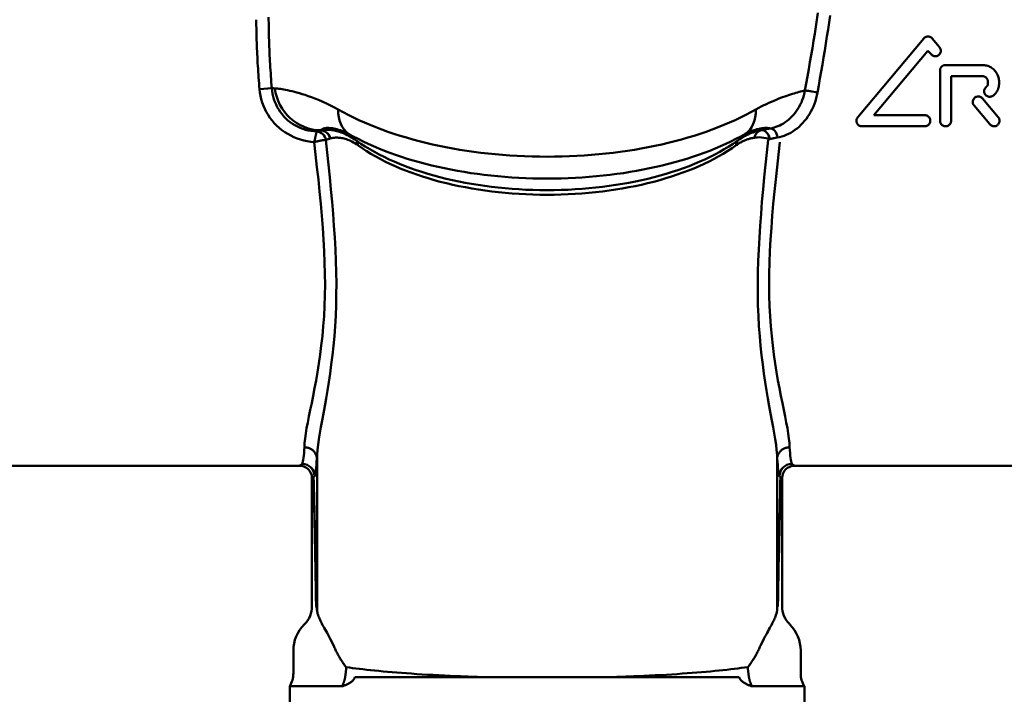
# Model space of a CAD drawing. Extents: x -531 to 682, y -283 to 352.
# Drawn here: x 557 to 597, y -228 to -201 of the extents above; entities that cross this region are included whole.
import ezdxf

# ---------------------------------------------------------------- set-up
doc = ezdxf.new("R2010")
doc.units = 0
doc.layers.add('AM_0', color=7, linetype='CONTINUOUS', lineweight=50)

# ---------------------------------------------------------------- blocks, each defined once
blk = doc.blocks.new('A$C0D9F5E90')
at = {"layer": 'AM_0'}
for p, q in [((80.723, 34.811), (78.055, 31.632)), ((81.361, 34.461), (81.068, 34.811)), ((78.71, 31.713), (80.895, 34.316)), ((80.895, 34.316), (81.017, 34.172)), ((81.381, 33.513), (81.381, 31.488)), ((81.606, 33.738), (83.091, 33.738)), ((81.831, 31.488), (81.831, 33.288)), ((83.091, 33.288), (81.831, 33.288)), ((83.316, 33.063), (83.316, 32.973)), ((83.766, 32.973), (83.766, 33.063)), ((83.735, 31.632), (83.1, 32.389)), ((82.755, 32.1), (83.391, 31.343)), ((78.71, 31.713), (80.76, 31.713)), ((56.361, 31.101), (56.363, 31.101)), ((80.76, 31.263), (78.228, 31.263)), ((57.733, 30.726), (57.628, 30.796)), ((57.811, 30.671), (57.733, 30.726)), ((73.189, 30.671), (73.267, 30.726)), ((73.372, 30.796), (73.267, 30.726)), ((56.206, 11.692), (56.206, 17.995)), ((74.794, 11.692), (74.794, 17.995)), ((38.5, 17.55), (55.5, 17.55)), ((75.5, 17.55), (92.5, 17.55)), ((56, 11.864), (56, 17.05)), ((75, 11.864), (75, 17.05)), ((55.707, 11.157), (55.689, 11.139)), ((75.293, 11.157), (75.311, 11.139)), ((55.25, 9.165), (55.25, 10.079)), ((75.75, 9.165), (75.75, 10.079)), ((57.737, 9), (61.836, 9)), ((61.836, 9), (63.108, 9)), ((67.892, 9), (63.108, 9)), ((67.892, 9), (69.164, 9)), ((69.164, 9), (73.263, 9)), ((55.1, 8.638), (55.1, 0.664)), ((57.214, 8.638), (55.1, 8.638)), ((75.9, 8.638), (73.786, 8.638)), ((75.9, 8.638), (75.9, 0.664))]:
    blk.add_line(p, q, dxfattribs=at)
at = {"layer": 'AM_0', "flags": 128}
for points in [[(76.447, 35.85), (76.405, 35.565), (76.362, 35.28), (76.317, 34.995), (76.27, 34.709), (76.223, 34.423), (76.175, 34.137), (76.125, 33.85), (76.076, 33.564), (76.025, 33.278), (75.975, 32.992), (75.924, 32.706)], [(76.432, 32.629), (76.481, 32.91), (76.53, 33.193), (76.579, 33.475), (76.627, 33.758), (76.675, 34.041), (76.722, 34.324), (76.768, 34.607), (76.813, 34.89), (76.856, 35.172), (76.899, 35.453), (76.939, 35.735)], [(53.75, 35.57), (53.75, 35.454), (53.751, 35.338), (53.753, 35.222), (53.755, 35.106), (53.757, 34.99), (53.76, 34.873), (53.763, 34.757), (53.767, 34.64), (53.772, 34.523), (53.776, 34.406), (53.781, 34.289), (53.787, 34.171), (53.793, 34.054), (53.799, 33.937), (53.806, 33.819), (53.813, 33.701), (53.82, 33.584), (53.828, 33.466), (53.836, 33.348), (53.844, 33.231), (53.853, 33.113), (53.862, 32.995), (53.871, 32.878), (53.88, 32.76)], [(54.375, 32.806), (54.366, 32.926), (54.357, 33.046), (54.349, 33.167), (54.34, 33.287), (54.332, 33.407), (54.325, 33.527), (54.317, 33.647), (54.31, 33.767), (54.304, 33.888), (54.297, 34.007), (54.291, 34.127), (54.285, 34.247), (54.28, 34.367), (54.275, 34.486), (54.271, 34.606), (54.267, 34.725), (54.263, 34.844), (54.26, 34.963), (54.257, 35.082), (54.254, 35.2), (54.253, 35.319), (54.251, 35.437), (54.25, 35.555), (54.25, 35.673)], [(80.723, 34.811), (80.734, 34.823), (80.745, 34.834), (80.757, 34.844), (80.771, 34.854), (80.785, 34.862), (80.8, 34.87), (80.815, 34.877), (80.831, 34.882), (80.847, 34.886), (80.863, 34.889), (80.879, 34.891), (80.895, 34.891), (80.911, 34.891), (80.927, 34.889), (80.944, 34.886), (80.96, 34.882), (80.976, 34.877), (80.991, 34.87), (81.006, 34.862), (81.02, 34.854), (81.033, 34.844), (81.046, 34.834), (81.057, 34.823), (81.068, 34.811)], [(81.361, 34.461), (81.379, 34.437), (81.393, 34.411), (81.404, 34.383), (81.411, 34.355), (81.414, 34.326), (81.413, 34.297), (81.409, 34.268), (81.401, 34.24), (81.388, 34.212), (81.373, 34.187), (81.355, 34.164), (81.334, 34.145), (81.311, 34.127), (81.284, 34.113), (81.256, 34.102), (81.227, 34.095), (81.198, 34.092), (81.17, 34.092), (81.141, 34.097), (81.112, 34.105), (81.084, 34.117), (81.059, 34.133), (81.036, 34.151), (81.017, 34.172)], [(81.381, 33.513), (81.382, 33.527), (81.383, 33.541), (81.385, 33.556), (81.389, 33.57), (81.393, 33.585), (81.398, 33.599), (81.404, 33.612), (81.411, 33.625), (81.419, 33.638), (81.428, 33.65), (81.437, 33.661), (81.447, 33.672), (81.457, 33.681), (81.469, 33.691), (81.481, 33.699), (81.493, 33.707), (81.506, 33.714), (81.52, 33.72), (81.534, 33.726), (81.548, 33.73), (81.563, 33.733), (81.577, 33.736), (81.592, 33.737), (81.606, 33.738)], [(83.091, 33.738), (83.134, 33.736), (83.177, 33.732), (83.221, 33.725), (83.264, 33.715), (83.307, 33.702), (83.35, 33.686), (83.39, 33.667), (83.43, 33.646), (83.468, 33.622), (83.504, 33.597), (83.537, 33.569), (83.568, 33.54), (83.598, 33.508), (83.625, 33.475), (83.651, 33.439), (83.675, 33.401), (83.696, 33.362), (83.715, 33.321), (83.73, 33.279), (83.743, 33.236), (83.753, 33.192), (83.76, 33.149), (83.765, 33.105), (83.766, 33.063)], [(83.316, 33.063), (83.316, 33.077), (83.314, 33.091), (83.312, 33.106), (83.309, 33.12), (83.304, 33.135), (83.299, 33.149), (83.293, 33.162), (83.286, 33.175), (83.278, 33.188), (83.269, 33.2), (83.26, 33.211), (83.25, 33.222), (83.24, 33.231), (83.229, 33.241), (83.217, 33.249), (83.204, 33.257), (83.191, 33.264), (83.177, 33.27), (83.163, 33.276), (83.149, 33.28), (83.134, 33.283), (83.12, 33.286), (83.105, 33.287), (83.091, 33.288)], [(53.88, 32.76), (53.895, 32.624), (53.918, 32.488), (53.95, 32.354), (53.99, 32.221), (54.037, 32.092), (54.092, 31.965), (54.155, 31.842), (54.225, 31.723), (54.302, 31.608), (54.386, 31.497), (54.477, 31.392), (54.574, 31.292), (54.678, 31.197), (54.786, 31.109), (54.9, 31.027), (55.02, 30.952), (55.143, 30.884), (55.271, 30.823), (55.402, 30.77), (55.536, 30.725), (55.673, 30.688), (55.812, 30.658), (55.951, 30.636), (56.092, 30.623)], [(56.193, 31.054), (56.078, 31.061), (55.964, 31.075), (55.851, 31.096), (55.739, 31.124), (55.629, 31.159), (55.521, 31.2), (55.416, 31.248), (55.314, 31.303), (55.216, 31.363), (55.122, 31.43), (55.032, 31.502), (54.947, 31.58), (54.867, 31.662), (54.792, 31.75), (54.722, 31.842), (54.658, 31.938), (54.6, 32.037), (54.549, 32.14), (54.503, 32.246), (54.464, 32.354), (54.432, 32.465), (54.406, 32.578), (54.387, 32.692), (54.375, 32.806)], [(57.056, 31.942), (56.886, 32.035), (56.721, 32.12), (56.562, 32.197), (56.408, 32.267), (56.259, 32.33), (56.118, 32.387), (55.982, 32.439), (55.852, 32.485), (55.728, 32.527), (55.61, 32.565), (55.498, 32.598), (55.391, 32.629), (55.29, 32.655), (55.194, 32.679), (55.103, 32.7), (55.017, 32.719), (54.936, 32.735), (54.861, 32.749), (54.79, 32.762), (54.723, 32.772), (54.662, 32.78), (54.605, 32.787), (54.552, 32.792), (54.504, 32.796)], [(75.924, 32.706), (75.868, 32.694), (75.81, 32.68), (75.749, 32.665), (75.686, 32.649), (75.621, 32.632), (75.554, 32.613), (75.485, 32.593), (75.413, 32.572), (75.339, 32.549), (75.263, 32.524), (75.185, 32.498), (75.104, 32.47), (75.021, 32.44), (74.935, 32.408), (74.846, 32.373), (74.756, 32.337), (74.662, 32.297), (74.566, 32.256), (74.468, 32.211), (74.367, 32.163), (74.265, 32.113), (74.16, 32.059), (74.053, 32.002), (73.944, 31.942)], [(75.924, 32.706), (75.904, 32.608), (75.879, 32.511), (75.849, 32.415), (75.815, 32.322), (75.777, 32.23), (75.735, 32.14), (75.689, 32.054), (75.639, 31.97), (75.585, 31.889), (75.528, 31.812), (75.468, 31.738), (75.404, 31.668), (75.338, 31.602), (75.27, 31.54), (75.2, 31.482), (75.128, 31.43), (75.054, 31.381), (74.98, 31.338), (74.904, 31.299), (74.827, 31.265), (74.75, 31.236), (74.673, 31.211), (74.596, 31.191), (74.52, 31.177)], [(74.811, 30.811), (74.9, 30.829), (74.99, 30.852), (75.08, 30.882), (75.17, 30.917), (75.259, 30.957), (75.347, 31.004), (75.434, 31.056), (75.519, 31.113), (75.602, 31.176), (75.683, 31.244), (75.761, 31.318), (75.837, 31.396), (75.91, 31.48), (75.979, 31.567), (76.045, 31.659), (76.106, 31.755), (76.163, 31.854), (76.216, 31.957), (76.264, 32.063), (76.308, 32.172), (76.347, 32.283), (76.38, 32.397), (76.409, 32.512), (76.432, 32.629)], [(83.521, 32.496), (83.495, 32.481), (83.468, 32.468), (83.439, 32.46), (83.41, 32.455), (83.382, 32.455), (83.353, 32.458), (83.324, 32.464), (83.296, 32.475), (83.27, 32.489), (83.246, 32.507), (83.225, 32.526), (83.207, 32.549), (83.191, 32.574), (83.179, 32.601), (83.171, 32.63), (83.166, 32.659), (83.165, 32.688), (83.168, 32.717), (83.175, 32.745), (83.186, 32.773), (83.2, 32.8), (83.217, 32.823), (83.237, 32.844), (83.259, 32.863)], [(83.259, 32.863), (83.264, 32.866), (83.268, 32.869), (83.272, 32.873), (83.276, 32.876), (83.279, 32.88), (83.283, 32.884), (83.286, 32.888), (83.289, 32.892), (83.293, 32.896), (83.295, 32.901), (83.298, 32.906), (83.301, 32.91), (83.303, 32.915), (83.306, 32.92), (83.308, 32.925), (83.309, 32.93), (83.311, 32.936), (83.312, 32.941), (83.313, 32.946), (83.314, 32.952), (83.315, 32.957), (83.316, 32.962), (83.316, 32.967), (83.316, 32.973)], [(83.766, 32.973), (83.766, 32.95), (83.764, 32.927), (83.762, 32.905), (83.759, 32.882), (83.755, 32.859), (83.75, 32.836), (83.744, 32.813), (83.737, 32.79), (83.729, 32.768), (83.72, 32.746), (83.711, 32.724), (83.7, 32.703), (83.689, 32.682), (83.677, 32.662), (83.664, 32.643), (83.65, 32.624), (83.636, 32.605), (83.622, 32.588), (83.606, 32.571), (83.591, 32.555), (83.574, 32.539), (83.557, 32.524), (83.539, 32.51), (83.521, 32.496)], [(82.755, 32.1), (82.738, 32.124), (82.724, 32.15), (82.713, 32.178), (82.706, 32.207), (82.703, 32.236), (82.703, 32.264), (82.708, 32.293), (82.716, 32.322), (82.728, 32.349), (82.744, 32.375), (82.762, 32.397), (82.783, 32.417), (82.807, 32.434), (82.833, 32.449), (82.861, 32.459), (82.89, 32.466), (82.919, 32.469), (82.947, 32.469), (82.976, 32.464), (83.005, 32.456), (83.032, 32.444), (83.058, 32.428), (83.08, 32.41), (83.1, 32.389)], [(78.228, 31.263), (78.207, 31.263), (78.186, 31.266), (78.165, 31.271), (78.145, 31.278), (78.125, 31.287), (78.106, 31.298), (78.089, 31.31), (78.073, 31.324), (78.059, 31.339), (78.046, 31.355), (78.034, 31.373), (78.024, 31.392), (78.016, 31.412), (78.01, 31.433), (78.005, 31.454), (78.003, 31.475), (78.003, 31.495), (78.005, 31.516), (78.008, 31.537), (78.014, 31.558), (78.022, 31.578), (78.031, 31.597), (78.043, 31.615), (78.055, 31.632)], [(80.76, 31.713), (80.789, 31.711), (80.818, 31.705), (80.846, 31.695), (80.873, 31.682), (80.898, 31.665), (80.919, 31.647), (80.938, 31.625), (80.955, 31.6), (80.968, 31.573), (80.978, 31.545), (80.983, 31.516), (80.985, 31.487), (80.983, 31.459), (80.978, 31.43), (80.968, 31.401), (80.955, 31.375), (80.938, 31.35), (80.919, 31.328), (80.898, 31.309), (80.873, 31.293), (80.846, 31.28), (80.818, 31.27), (80.789, 31.264), (80.76, 31.263)], [(81.831, 31.488), (81.829, 31.459), (81.824, 31.43), (81.814, 31.401), (81.801, 31.375), (81.784, 31.35), (81.765, 31.328), (81.744, 31.31), (81.719, 31.293), (81.692, 31.28), (81.664, 31.27), (81.635, 31.264), (81.606, 31.263), (81.577, 31.264), (81.548, 31.27), (81.52, 31.28), (81.493, 31.293), (81.469, 31.31), (81.447, 31.328), (81.428, 31.35), (81.411, 31.375), (81.398, 31.401), (81.389, 31.43), (81.383, 31.459), (81.381, 31.488)], [(83.735, 31.632), (83.753, 31.608), (83.767, 31.582), (83.778, 31.554), (83.785, 31.525), (83.788, 31.496), (83.787, 31.468), (83.783, 31.439), (83.774, 31.41), (83.762, 31.383), (83.747, 31.357), (83.728, 31.335), (83.708, 31.315), (83.684, 31.298), (83.658, 31.283), (83.63, 31.272), (83.601, 31.265), (83.572, 31.262), (83.544, 31.263), (83.514, 31.268), (83.486, 31.276), (83.458, 31.288), (83.433, 31.304), (83.41, 31.322), (83.391, 31.343)], [(56.192, 31.051), (56.19, 31.046), (56.188, 31.039), (56.186, 31.03), (56.184, 31.02), (56.181, 31.008), (56.178, 30.995), (56.175, 30.98), (56.171, 30.964), (56.167, 30.948), (56.163, 30.93), (56.159, 30.912), (56.155, 30.893), (56.15, 30.873), (56.146, 30.852), (56.141, 30.831), (56.136, 30.809), (56.131, 30.787), (56.126, 30.765), (56.12, 30.742), (56.115, 30.718), (56.109, 30.695), (56.104, 30.671), (56.098, 30.647), (56.092, 30.623)], [(56.193, 31.054), (56.193, 31.054), (56.193, 31.054), (56.193, 31.054), (56.193, 31.054), (56.193, 31.053), (56.193, 31.053), (56.193, 31.053), (56.193, 31.053), (56.193, 31.053), (56.193, 31.053), (56.193, 31.053), (56.193, 31.053), (56.193, 31.052), (56.193, 31.052), (56.192, 31.052), (56.192, 31.052), (56.192, 31.052), (56.192, 31.052), (56.192, 31.052), (56.192, 31.051), (56.192, 31.051), (56.192, 31.051), (56.192, 31.051), (56.192, 31.051)], [(56.355, 31.099), (56.348, 31.097), (56.341, 31.095), (56.333, 31.093), (56.326, 31.091), (56.319, 31.089), (56.312, 31.088), (56.305, 31.086), (56.298, 31.084), (56.291, 31.082), (56.284, 31.08), (56.277, 31.078), (56.27, 31.076), (56.264, 31.074), (56.257, 31.072), (56.25, 31.071), (56.244, 31.069), (56.237, 31.067), (56.231, 31.065), (56.224, 31.063), (56.218, 31.061), (56.212, 31.059), (56.206, 31.058), (56.199, 31.056), (56.193, 31.054)], [(56.361, 31.101), (56.371, 31.115), (56.383, 31.128), (56.398, 31.141), (56.416, 31.152), (56.438, 31.162), (56.462, 31.171), (56.489, 31.179), (56.52, 31.185), (56.554, 31.19), (56.591, 31.194), (56.631, 31.195), (56.675, 31.195), (56.722, 31.193), (56.772, 31.189), (56.826, 31.182), (56.884, 31.172), (56.945, 31.16), (57.01, 31.144), (57.079, 31.125), (57.151, 31.102), (57.227, 31.074), (57.306, 31.042), (57.389, 31.005), (57.474, 30.962)], [(57.628, 30.796), (57.56, 30.838), (57.493, 30.876), (57.427, 30.91), (57.362, 30.941), (57.299, 30.969), (57.238, 30.994), (57.178, 31.016), (57.119, 31.036), (57.062, 31.053), (57.007, 31.069), (56.952, 31.082), (56.9, 31.093), (56.848, 31.102), (56.798, 31.109), (56.749, 31.115), (56.701, 31.119), (56.655, 31.121), (56.609, 31.122), (56.565, 31.122), (56.522, 31.12), (56.481, 31.117), (56.44, 31.113), (56.401, 31.107), (56.363, 31.101)], [(74.154, 31.102), (74.127, 31.097), (74.098, 31.092), (74.07, 31.086), (74.041, 31.08), (74.011, 31.073), (73.982, 31.066), (73.951, 31.057), (73.921, 31.048), (73.89, 31.039), (73.858, 31.029), (73.826, 31.018), (73.794, 31.006), (73.761, 30.993), (73.728, 30.98), (73.694, 30.966), (73.66, 30.951), (73.625, 30.935), (73.59, 30.918), (73.555, 30.901), (73.519, 30.882), (73.483, 30.862), (73.446, 30.841), (73.409, 30.819), (73.372, 30.796)], [(73.526, 30.962), (73.588, 30.994), (73.648, 31.022), (73.707, 31.048), (73.764, 31.071), (73.82, 31.092), (73.873, 31.11), (73.925, 31.126), (73.975, 31.14), (74.022, 31.152), (74.068, 31.163), (74.112, 31.171), (74.154, 31.179), (74.194, 31.185), (74.233, 31.189), (74.269, 31.192), (74.304, 31.195), (74.337, 31.196), (74.368, 31.195), (74.398, 31.194), (74.426, 31.192), (74.452, 31.19), (74.476, 31.186), (74.499, 31.182), (74.52, 31.177)], [(74.52, 31.177), (74.504, 31.174), (74.488, 31.172), (74.472, 31.169), (74.457, 31.166), (74.441, 31.164), (74.426, 31.161), (74.41, 31.158), (74.395, 31.155), (74.379, 31.152), (74.364, 31.149), (74.349, 31.146), (74.333, 31.143), (74.318, 31.14), (74.303, 31.137), (74.288, 31.134), (74.273, 31.13), (74.258, 31.127), (74.243, 31.124), (74.228, 31.12), (74.213, 31.117), (74.198, 31.113), (74.184, 31.109), (74.169, 31.106), (74.154, 31.102)], [(56.092, 30.623), (56.116, 30.629), (56.141, 30.636), (56.165, 30.642), (56.189, 30.648), (56.213, 30.654), (56.237, 30.66), (56.26, 30.666), (56.283, 30.671), (56.306, 30.676), (56.329, 30.681), (56.351, 30.686), (56.372, 30.69), (56.393, 30.694), (56.414, 30.697), (56.433, 30.701), (56.452, 30.704), (56.471, 30.706), (56.488, 30.708), (56.504, 30.71), (56.519, 30.711), (56.532, 30.712), (56.544, 30.712), (56.555, 30.711), (56.563, 30.71)], [(56.2, 17.815), (56.205, 17.992), (56.221, 18.186), (56.246, 18.395), (56.278, 18.619), (56.318, 18.858), (56.362, 19.112), (56.411, 19.38), (56.463, 19.662), (56.517, 19.958), (56.572, 20.268), (56.627, 20.591), (56.681, 20.927), (56.733, 21.276), (56.782, 21.638), (56.827, 22.01), (56.869, 22.394), (56.905, 22.788), (56.935, 23.192), (56.959, 23.607), (56.976, 24.033), (56.985, 24.468), (56.986, 24.912), (56.979, 25.364), (56.966, 25.823), (56.946, 26.29), (56.92, 26.763), (56.889, 27.241), (56.853, 27.725), (56.813, 28.214), (56.768, 28.707), (56.721, 29.204), (56.67, 29.703), (56.618, 30.206), (56.563, 30.71)], [(56.563, 30.71), (56.563, 30.71), (56.563, 30.71), (56.563, 30.71), (56.564, 30.71), (56.564, 30.71), (56.564, 30.71), (56.564, 30.71), (56.564, 30.71), (56.564, 30.71), (56.564, 30.71), (56.564, 30.71), (56.564, 30.71), (56.564, 30.71), (56.564, 30.71), (56.564, 30.71), (56.564, 30.711), (56.564, 30.711), (56.564, 30.711), (56.564, 30.711), (56.564, 30.711), (56.565, 30.711), (56.565, 30.711), (56.565, 30.711), (56.565, 30.711)], [(56.565, 30.711), (56.571, 30.713), (56.577, 30.715), (56.584, 30.718), (56.59, 30.72), (56.597, 30.722), (56.604, 30.725), (56.61, 30.727), (56.617, 30.729), (56.624, 30.731), (56.631, 30.734), (56.638, 30.736), (56.645, 30.738), (56.652, 30.741), (56.659, 30.743), (56.666, 30.745), (56.673, 30.748), (56.68, 30.75), (56.688, 30.752), (56.695, 30.755), (56.702, 30.757), (56.71, 30.759), (56.717, 30.762), (56.725, 30.764), (56.732, 30.767)], [(56.739, 30.769), (56.771, 30.778), (56.804, 30.786), (56.838, 30.792), (56.874, 30.798), (56.91, 30.802), (56.948, 30.804), (56.987, 30.805), (57.027, 30.805), (57.069, 30.803), (57.111, 30.8), (57.155, 30.794), (57.201, 30.787), (57.248, 30.778), (57.296, 30.766), (57.345, 30.752), (57.397, 30.736), (57.449, 30.717), (57.504, 30.696), (57.559, 30.671), (57.616, 30.643), (57.675, 30.612), (57.735, 30.577), (57.796, 30.538), (57.858, 30.495)], [(57.733, 30.726), (57.719, 30.736), (57.705, 30.746), (57.692, 30.757), (57.678, 30.767), (57.665, 30.777), (57.653, 30.787), (57.64, 30.797), (57.628, 30.806), (57.616, 30.816), (57.605, 30.826), (57.593, 30.836), (57.582, 30.846), (57.572, 30.856), (57.561, 30.866), (57.551, 30.875), (57.542, 30.885), (57.532, 30.895), (57.523, 30.905), (57.514, 30.914), (57.505, 30.924), (57.497, 30.933), (57.489, 30.943), (57.481, 30.953), (57.474, 30.962)], [(73.142, 30.495), (73.178, 30.52), (73.214, 30.544), (73.249, 30.567), (73.284, 30.588), (73.318, 30.608), (73.352, 30.627), (73.386, 30.644), (73.419, 30.661), (73.452, 30.676), (73.484, 30.69), (73.516, 30.704), (73.547, 30.716), (73.578, 30.727), (73.608, 30.738), (73.637, 30.747), (73.666, 30.756), (73.695, 30.764), (73.723, 30.771), (73.751, 30.777), (73.778, 30.783), (73.805, 30.788), (73.831, 30.792), (73.857, 30.796), (73.882, 30.799)], [(73.526, 30.962), (73.519, 30.953), (73.511, 30.943), (73.503, 30.933), (73.495, 30.924), (73.486, 30.914), (73.477, 30.905), (73.468, 30.895), (73.458, 30.885), (73.449, 30.875), (73.439, 30.866), (73.428, 30.856), (73.418, 30.846), (73.407, 30.836), (73.395, 30.826), (73.384, 30.816), (73.372, 30.806), (73.36, 30.797), (73.347, 30.787), (73.335, 30.777), (73.322, 30.767), (73.308, 30.757), (73.295, 30.746), (73.281, 30.736), (73.267, 30.726)], [(74.8, 17.815), (74.795, 17.992), (74.779, 18.186), (74.754, 18.395), (74.722, 18.619), (74.682, 18.858), (74.638, 19.112), (74.589, 19.38), (74.537, 19.662), (74.483, 19.958), (74.428, 20.268), (74.373, 20.591), (74.319, 20.927), (74.267, 21.276), (74.218, 21.638), (74.173, 22.01), (74.131, 22.394), (74.095, 22.788), (74.065, 23.192), (74.041, 23.607), (74.024, 24.033), (74.015, 24.468), (74.014, 24.912), (74.021, 25.364), (74.034, 25.823), (74.054, 26.29), (74.08, 26.763), (74.111, 27.241), (74.147, 27.725), (74.187, 28.214), (74.232, 28.707), (74.279, 29.204), (74.33, 29.703), (74.382, 30.206), (74.437, 30.71)], [(74.508, 30.743), (74.52, 30.747), (74.532, 30.75), (74.545, 30.753), (74.557, 30.756), (74.569, 30.76), (74.582, 30.763), (74.594, 30.766), (74.606, 30.769), (74.619, 30.772), (74.632, 30.775), (74.644, 30.778), (74.657, 30.781), (74.669, 30.783), (74.682, 30.786), (74.695, 30.789), (74.707, 30.791), (74.72, 30.794), (74.733, 30.797), (74.746, 30.799), (74.759, 30.802), (74.772, 30.804), (74.785, 30.806), (74.798, 30.809), (74.811, 30.811)], [(56.091, 30.623), (56.148, 30.118), (56.204, 29.617), (56.258, 29.118), (56.308, 28.623), (56.355, 28.132), (56.397, 27.646), (56.435, 27.165), (56.467, 26.69), (56.493, 26.222), (56.513, 25.761), (56.525, 25.308), (56.528, 24.863), (56.523, 24.428), (56.509, 24.001), (56.487, 23.586), (56.458, 23.182), (56.421, 22.789), (56.379, 22.407), (56.331, 22.036), (56.28, 21.678), (56.224, 21.331), (56.167, 20.998), (56.108, 20.679), (56.049, 20.373), (55.99, 20.082), (55.933, 19.806), (55.879, 19.544), (55.83, 19.297), (55.786, 19.065), (55.75, 18.849), (55.722, 18.648), (55.705, 18.464), (55.699, 18.296)], [(74.909, 30.623), (74.852, 30.118), (74.796, 29.617), (74.742, 29.118), (74.692, 28.623), (74.645, 28.132), (74.603, 27.646), (74.565, 27.165), (74.533, 26.69), (74.507, 26.222), (74.487, 25.761), (74.475, 25.308), (74.472, 24.863), (74.477, 24.428), (74.491, 24.001), (74.513, 23.586), (74.542, 23.182), (74.579, 22.789), (74.621, 22.407), (74.669, 22.036), (74.72, 21.678), (74.776, 21.331), (74.833, 20.998), (74.892, 20.679), (74.951, 20.373), (75.01, 20.082), (75.067, 19.806), (75.121, 19.544), (75.17, 19.297), (75.214, 19.065), (75.25, 18.849), (75.278, 18.648), (75.295, 18.464), (75.301, 18.296)], [(55.7, 18.294), (55.732, 18.293), (55.764, 18.29), (55.796, 18.285), (55.827, 18.278), (55.858, 18.269), (55.888, 18.258), (55.918, 18.246), (55.946, 18.231), (55.974, 18.215), (56, 18.198), (56.025, 18.179), (56.049, 18.158), (56.071, 18.136), (56.092, 18.112), (56.111, 18.088), (56.129, 18.062), (56.144, 18.035), (56.158, 18.007), (56.17, 17.979), (56.18, 17.95), (56.188, 17.92), (56.194, 17.89), (56.198, 17.86), (56.2, 17.829)], [(75.3, 18.294), (75.268, 18.293), (75.236, 18.29), (75.204, 18.285), (75.173, 18.278), (75.142, 18.269), (75.112, 18.258), (75.082, 18.246), (75.054, 18.231), (75.026, 18.215), (75, 18.198), (74.975, 18.179), (74.951, 18.158), (74.929, 18.136), (74.908, 18.112), (74.889, 18.088), (74.871, 18.062), (74.856, 18.035), (74.842, 18.007), (74.83, 17.979), (74.82, 17.95), (74.812, 17.92), (74.806, 17.89), (74.802, 17.86), (74.8, 17.829)], [(55.612, 17.62), (55.603, 17.614), (55.594, 17.609), (55.586, 17.604), (55.578, 17.599), (55.57, 17.594), (55.563, 17.589), (55.556, 17.585), (55.55, 17.581), (55.544, 17.577), (55.538, 17.574), (55.533, 17.571), (55.528, 17.568), (55.524, 17.565), (55.519, 17.562), (55.516, 17.56), (55.512, 17.558), (55.51, 17.556), (55.507, 17.554), (55.505, 17.553), (55.503, 17.552), (55.502, 17.551), (55.501, 17.55), (55.5, 17.55), (55.5, 17.55)], [(56.2, 17.815), (56.2, 17.815), (56.2, 17.816), (56.2, 17.817), (56.2, 17.817), (56.2, 17.818), (56.2, 17.818), (56.2, 17.819), (56.2, 17.82), (56.2, 17.82), (56.2, 17.821), (56.2, 17.821), (56.2, 17.822), (56.2, 17.823), (56.2, 17.823), (56.2, 17.824), (56.2, 17.825), (56.2, 17.825), (56.2, 17.826), (56.2, 17.826), (56.2, 17.827), (56.2, 17.828), (56.2, 17.828), (56.2, 17.829), (56.2, 17.829)], [(74.8, 17.815), (74.8, 17.815), (74.8, 17.816), (74.8, 17.817), (74.8, 17.817), (74.8, 17.818), (74.8, 17.818), (74.8, 17.819), (74.8, 17.82), (74.8, 17.82), (74.8, 17.821), (74.8, 17.821), (74.8, 17.822), (74.8, 17.823), (74.8, 17.823), (74.8, 17.824), (74.8, 17.825), (74.8, 17.825), (74.8, 17.826), (74.8, 17.826), (74.8, 17.827), (74.8, 17.828), (74.8, 17.828), (74.8, 17.829), (74.8, 17.829)], [(75.388, 17.62), (75.397, 17.614), (75.406, 17.609), (75.414, 17.604), (75.422, 17.599), (75.43, 17.594), (75.437, 17.589), (75.444, 17.585), (75.45, 17.581), (75.456, 17.577), (75.462, 17.574), (75.467, 17.571), (75.472, 17.568), (75.476, 17.565), (75.481, 17.562), (75.484, 17.56), (75.488, 17.558), (75.49, 17.556), (75.493, 17.554), (75.495, 17.553), (75.497, 17.552), (75.498, 17.551), (75.499, 17.55), (75.5, 17.55), (75.5, 17.55)], [(56, 17.05), (56, 17.05), (56.001, 17.051), (56.002, 17.051), (56.003, 17.052), (56.005, 17.053), (56.007, 17.055), (56.009, 17.056), (56.012, 17.058), (56.015, 17.06), (56.019, 17.063), (56.022, 17.065), (56.027, 17.068), (56.031, 17.071), (56.036, 17.075), (56.042, 17.078), (56.047, 17.082), (56.053, 17.086), (56.06, 17.091), (56.067, 17.095), (56.074, 17.1), (56.081, 17.105), (56.089, 17.111), (56.097, 17.116), (56.106, 17.122)], [(75, 17.05), (75, 17.05), (74.999, 17.051), (74.998, 17.051), (74.997, 17.052), (74.995, 17.053), (74.993, 17.055), (74.991, 17.056), (74.988, 17.058), (74.985, 17.06), (74.981, 17.063), (74.978, 17.065), (74.973, 17.068), (74.969, 17.071), (74.964, 17.075), (74.958, 17.078), (74.953, 17.082), (74.947, 17.086), (74.94, 17.091), (74.933, 17.095), (74.926, 17.1), (74.919, 17.105), (74.911, 17.111), (74.903, 17.116), (74.894, 17.122)], [(56.206, 11.692), (56.205, 11.701), (56.203, 11.71), (56.202, 11.719), (56.201, 11.727), (56.2, 11.735), (56.199, 11.744), (56.198, 11.752), (56.196, 11.759), (56.195, 11.767), (56.194, 11.775), (56.193, 11.782), (56.192, 11.789), (56.191, 11.796), (56.19, 11.803), (56.189, 11.81), (56.187, 11.816), (56.186, 11.823), (56.185, 11.829), (56.184, 11.835), (56.183, 11.841), (56.182, 11.847), (56.181, 11.853), (56.18, 11.858), (56.178, 11.864)], [(56.879, 10.266), (56.831, 10.37), (56.784, 10.466), (56.738, 10.555), (56.693, 10.639), (56.65, 10.718), (56.609, 10.792), (56.57, 10.863), (56.533, 10.93), (56.497, 10.994), (56.464, 11.056), (56.432, 11.114), (56.403, 11.171), (56.375, 11.225), (56.35, 11.276), (56.326, 11.326), (56.305, 11.373), (56.286, 11.419), (56.268, 11.463), (56.253, 11.505), (56.24, 11.546), (56.228, 11.585), (56.219, 11.622), (56.211, 11.658), (56.206, 11.692)], [(74.794, 11.692), (74.789, 11.658), (74.781, 11.622), (74.772, 11.585), (74.76, 11.546), (74.747, 11.505), (74.732, 11.463), (74.714, 11.419), (74.695, 11.373), (74.674, 11.326), (74.65, 11.276), (74.625, 11.225), (74.597, 11.171), (74.568, 11.114), (74.536, 11.056), (74.503, 10.994), (74.467, 10.93), (74.43, 10.863), (74.391, 10.792), (74.35, 10.718), (74.307, 10.639), (74.262, 10.555), (74.216, 10.466), (74.169, 10.37), (74.121, 10.266)], [(57.38, 9.409), (57.356, 9.441), (57.332, 9.473), (57.308, 9.506), (57.285, 9.539), (57.262, 9.572), (57.24, 9.606), (57.217, 9.639), (57.195, 9.674), (57.173, 9.708), (57.152, 9.743), (57.13, 9.778), (57.109, 9.814), (57.089, 9.85), (57.068, 9.886), (57.048, 9.923), (57.028, 9.96), (57.008, 9.997), (56.989, 10.034), (56.97, 10.072), (56.951, 10.11), (56.933, 10.149), (56.914, 10.188), (56.896, 10.227), (56.879, 10.266)], [(74.121, 10.266), (74.104, 10.227), (74.086, 10.188), (74.067, 10.149), (74.049, 10.11), (74.03, 10.072), (74.011, 10.034), (73.992, 9.997), (73.972, 9.96), (73.952, 9.923), (73.932, 9.886), (73.911, 9.85), (73.891, 9.814), (73.87, 9.778), (73.848, 9.743), (73.827, 9.708), (73.805, 9.674), (73.783, 9.639), (73.76, 9.606), (73.738, 9.572), (73.715, 9.539), (73.692, 9.506), (73.668, 9.473), (73.644, 9.441), (73.62, 9.409)], [(57.356, 9.135), (57.358, 9.146), (57.36, 9.158), (57.363, 9.169), (57.365, 9.181), (57.367, 9.192), (57.368, 9.204), (57.37, 9.215), (57.372, 9.227), (57.373, 9.239), (57.374, 9.25), (57.375, 9.261), (57.376, 9.273), (57.377, 9.284), (57.378, 9.296), (57.379, 9.307), (57.379, 9.319), (57.38, 9.33), (57.38, 9.341), (57.38, 9.353), (57.381, 9.364), (57.38, 9.375), (57.38, 9.386), (57.38, 9.398), (57.38, 9.409)], [(61.825, 9.047), (61.587, 9.058), (61.353, 9.069), (61.122, 9.081), (60.895, 9.094), (60.672, 9.106), (60.453, 9.12), (60.239, 9.133), (60.029, 9.148), (59.825, 9.162), (59.625, 9.177), (59.43, 9.192), (59.241, 9.208), (59.056, 9.224), (58.877, 9.24), (58.704, 9.256), (58.535, 9.273), (58.372, 9.29), (58.215, 9.307), (58.063, 9.324), (57.916, 9.341), (57.775, 9.358), (57.64, 9.375), (57.511, 9.392), (57.379, 9.41)], [(73.624, 9.414), (73.474, 9.394), (73.344, 9.377), (73.209, 9.36), (73.067, 9.343), (72.921, 9.326), (72.768, 9.309), (72.611, 9.292), (72.448, 9.275), (72.28, 9.258), (72.107, 9.242), (71.928, 9.226), (71.745, 9.21), (71.556, 9.194), (71.363, 9.178), (71.164, 9.163), (70.961, 9.148), (70.753, 9.134), (70.541, 9.12), (70.324, 9.106), (70.102, 9.093), (69.876, 9.081), (69.645, 9.069), (69.41, 9.058), (69.171, 9.047)], [(73.62, 9.409), (73.62, 9.398), (73.62, 9.386), (73.62, 9.375), (73.619, 9.364), (73.62, 9.353), (73.62, 9.341), (73.62, 9.33), (73.621, 9.319), (73.621, 9.307), (73.622, 9.296), (73.623, 9.284), (73.624, 9.273), (73.625, 9.261), (73.626, 9.25), (73.627, 9.239), (73.628, 9.227), (73.63, 9.215), (73.632, 9.204), (73.633, 9.192), (73.635, 9.181), (73.637, 9.169), (73.64, 9.158), (73.642, 9.146), (73.644, 9.135)], [(57.214, 8.638), (57.224, 8.657), (57.234, 8.676), (57.243, 8.695), (57.252, 8.714), (57.261, 8.734), (57.27, 8.754), (57.278, 8.774), (57.285, 8.794), (57.293, 8.815), (57.3, 8.835), (57.306, 8.856), (57.312, 8.877), (57.318, 8.898), (57.324, 8.919), (57.329, 8.94), (57.333, 8.961), (57.337, 8.983), (57.341, 9.004), (57.345, 9.026), (57.348, 9.047), (57.35, 9.069), (57.353, 9.091), (57.354, 9.113), (57.356, 9.135)], [(57.214, 8.638), (57.244, 8.648), (57.274, 8.658), (57.303, 8.668), (57.331, 8.679), (57.359, 8.689), (57.386, 8.701), (57.412, 8.712), (57.438, 8.724), (57.462, 8.736), (57.486, 8.749), (57.509, 8.762), (57.532, 8.775), (57.553, 8.789), (57.573, 8.803), (57.593, 8.817), (57.611, 8.832), (57.63, 8.848), (57.648, 8.865), (57.666, 8.883), (57.683, 8.903), (57.699, 8.925), (57.713, 8.948), (57.726, 8.973), (57.737, 9)], [(63.108, 9), (63.053, 9.002), (62.999, 9.003), (62.944, 9.005), (62.89, 9.007), (62.835, 9.009), (62.781, 9.01), (62.727, 9.012), (62.673, 9.014), (62.619, 9.016), (62.566, 9.018), (62.512, 9.02), (62.459, 9.022), (62.405, 9.024), (62.352, 9.026), (62.299, 9.028), (62.246, 9.03), (62.194, 9.032), (62.141, 9.034), (62.089, 9.036), (62.036, 9.038), (61.984, 9.041), (61.932, 9.043), (61.881, 9.045), (61.829, 9.047)], [(69.171, 9.047), (69.12, 9.045), (69.068, 9.043), (69.016, 9.041), (68.964, 9.038), (68.912, 9.036), (68.86, 9.034), (68.807, 9.032), (68.755, 9.03), (68.702, 9.028), (68.649, 9.026), (68.596, 9.024), (68.542, 9.022), (68.489, 9.02), (68.435, 9.018), (68.382, 9.016), (68.328, 9.014), (68.274, 9.012), (68.22, 9.01), (68.165, 9.009), (68.111, 9.007), (68.056, 9.005), (68.002, 9.003), (67.947, 9.002), (67.892, 9)], [(73.263, 9), (73.274, 8.972), (73.288, 8.946), (73.303, 8.923), (73.319, 8.901), (73.336, 8.881), (73.355, 8.862), (73.373, 8.845), (73.393, 8.828), (73.412, 8.813), (73.431, 8.799), (73.452, 8.786), (73.473, 8.773), (73.495, 8.76), (73.518, 8.747), (73.541, 8.735), (73.566, 8.723), (73.591, 8.711), (73.617, 8.7), (73.643, 8.689), (73.671, 8.678), (73.699, 8.667), (73.727, 8.657), (73.756, 8.648), (73.786, 8.638)], [(73.644, 9.135), (73.646, 9.113), (73.647, 9.091), (73.65, 9.069), (73.652, 9.047), (73.655, 9.026), (73.659, 9.004), (73.663, 8.983), (73.667, 8.961), (73.671, 8.94), (73.676, 8.919), (73.682, 8.898), (73.688, 8.877), (73.694, 8.856), (73.7, 8.835), (73.707, 8.815), (73.715, 8.794), (73.722, 8.774), (73.73, 8.754), (73.739, 8.734), (73.748, 8.714), (73.757, 8.695), (73.766, 8.676), (73.776, 8.657), (73.786, 8.638)]]:
    blk.add_lwpolyline(points, dxfattribs=at)
at = {"layer": 'AM_0'}
for centre, radius, start, end in [((55.5, 17.05), 0.5, 0, 90), ((75.5, 17.05), 0.5, 90, 180), ((55, 11.864), 1, 315, 0), ((76, 11.864), 1, 180, 225), ((56.75, 10.079), 1.5, 135, 180), ((74.25, 10.079), 1.5, 0, 45), ((54.25, 9.165), 1, 328.2117, 0), ((76.75, 9.165), 1, 180, 211.7883)]:
    blk.add_arc(centre, radius, start, end, dxfattribs=at)
for centre, major_axis, ratio, start_param, end_param in [((53.88, 32.769), (0.499, 0.039), 0.017355, 4.711048, 6.154299), ((65.5, 32.83), (-11.25, 0), 0.014514, 0.148941, 0.212904), ((56.361, 32.996), (0.689, -1.771), 0.981919, 4.453435, 5.905798), ((76.295, 32.631), (-0.394, 0.072), 0.058139, 4.367718, 5.950914), ((65.5, 35.659), (-11.25, 0), 0.5, 0.721886, 2.419707), ((58.482, 32.57), (-0.938, -1.652), 0.650005, 5.430489, 6.215888), ((72.518, 32.57), (0.938, -1.652), 0.650005, 0.067298, 0.852696), ((56.179, 30.655), (-0.194, 0.35), 0.966873, 4.361462, 5.730452), ((56.18, 30.655), (-0.106, 0.386), 0.970294, 4.590686, 5.973342), ((65.5, 30.827), (-9.7, 0), 0.084142, 5.94092, 5.943153), ((65.5, 30.935), (9.35, 0), 0.084142, 2.928689, 2.931606), ((56.355, 30.7), (-0.093, 0.389), 0.957242, 4.656456, 6.039653), ((56.363, 30.702), (-0.092, 0.389), 0.956702, 4.659174, 6.041174), ((74.243, 30.712), (-0.059, 0.396), 0.916582, 0.083234, 1.217347), ((74.243, 30.712), (-0.1, 0.387), 0.664022, 4.621907, 6.238712), ((74.566, 30.78), (-0.063, 0.395), 0.617156, 4.69314, 6.216176), ((65.5, 30.428), (9.3, 0), 0.109266, 2.799327, 2.80156), ((65.5, 34.495), (10.694, 0), 0.5, 3.863478, 5.5613), ((57.529, 30.381), (0.234, 0.324), 0.711625, 5.50428, 6.252591), ((65.5, 33.39), (-9.417, 0), 0.5, 0.61548, 2.526113), ((73.471, 30.381), (-0.234, 0.324), 0.711625, 0.030595, 0.778905), ((74.243, 30.712), (-0.396, 0.057), 0.224161, 4.011236, 5.888058), ((65.5, 33.145), (9.3, 0), 0.5, 3.747978, 5.6768), ((55.298, 32.5), (0.27, -14.95), 0.031244, 0.09605, 0.316235), ((55.612, 17.122), (-0.27, 0.421), 0.984322, 4.148102, 5.704521), ((55.612, 17.122), (0.48, -0.141), 0.994935, 0.305394, 1.855906), ((55.798, 32.509), (-0.27, 15.45), 0.030233, 3.237678, 3.458233), ((55.612, 17.122), (0.5, 0.011), 0.143394, 6.132017, 6.252641), ((65.5, -553.788), (-9.496, 572.987), 0.000501, 6.123001, 6.197423), ((66, -553.779), (-9.995, 572.987), 0.000527, 6.123, 6.197289), ((61.434, 8.588), (-0.06, -0.998), 0.418472, 2.021429, 2.073879), ((69.566, 8.588), (0.06, -0.998), 0.418472, 4.209306, 4.261756)]:
    blk.add_ellipse(centre, major_axis=major_axis, ratio=ratio, start_param=start_param, end_param=end_param, dxfattribs=at)
at = {"layer": 'AM_0', "extrusion": (0, 0, -1)}
for centre, major_axis, ratio, start_param, end_param in [((75.702, 32.5), (-0.27, -14.95), 0.031244, 0.09605, 0.316235), ((75.202, 32.509), (0.27, 15.45), 0.030233, 3.237678, 3.458233), ((75.388, 17.122), (-0.48, -0.141), 0.994935, 0.305394, 1.855906), ((75.388, 17.122), (0.27, 0.421), 0.984322, 4.148102, 5.704521), ((75.388, 17.122), (-0.5, 0.011), 0.143394, 6.132017, 6.252641), ((65, -553.779), (9.995, 572.987), 0.000527, 6.123, 6.197289), ((65.5, -553.788), (9.496, 572.987), 0.000501, 6.123001, 6.197423)]:
    blk.add_ellipse(centre, major_axis=major_axis, ratio=ratio, start_param=start_param, end_param=end_param, dxfattribs=at)

msp = doc.modelspace()

# ---------------------------------------------------------------- block references
at = {"layer": 'AM_0'}
msp.add_blockref('A$C0D9F5E90', (513.154, -236.715), dxfattribs=at)

doc.saveas('drawing.dxf')
